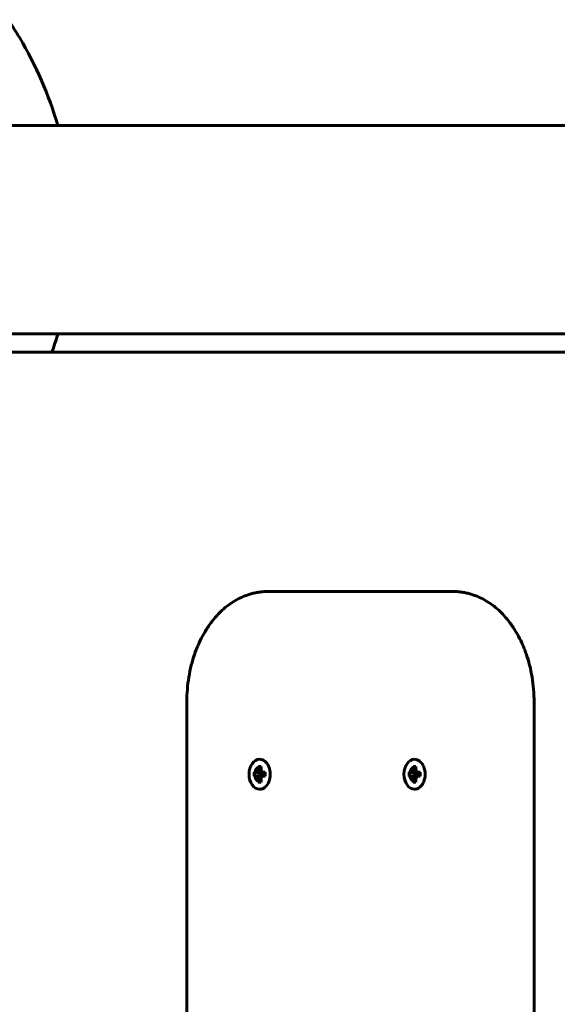
# Model space of a CAD drawing. Units: millimetres. Extents: x -2674 to 3290, y -2164 to 1934.
# Drawn here: x -878 to -731, y 222 to 492 of the extents above; entities that cross this region are included whole.
import ezdxf

# ---------------------------------------------------------------- set-up
doc = ezdxf.new("R2010")
doc.units = ezdxf.units.MM
doc.linetypes.add('K5LT_BASIC', pattern=[0])

msp = doc.modelspace()

# ---------------------------------------------------------------- linework, layer by layer
at = {"color": 150, "linetype": 'K5LT_BASIC', "lineweight": 60}
for p, q in [((-899.68, 462.5), (-692.48, 462.5)), ((-899.68, 405.5), (-692.91, 405.5)), ((-691.97, 400.5), (-896.1, 400.5)), ((-767.97, 335), (-810.39, 335)), ((-759.48, 335), (-767.97, 335)), ((-832.48, 305), (-832.48, -535)), ((-737.39, -535), (-737.39, 305)), ((-812.55, 289.1), (-812.55, 289.1)), ((-770.12, 289.1), (-770.12, 289.1)), ((-813.55, 285.55), (-813.07, 285.74)), ((-813.07, 285.74), (-812.94, 286.41)), ((-813.07, 285.74), (-811.11, 285.25)), ((-812.94, 287.13), (-812.16, 287.13)), ((-812.94, 287.13), (-812.16, 286.54)), ((-812.94, 286.41), (-812.94, 287.13)), ((-812.94, 286.41), (-812.07, 285.98)), ((-812.16, 287.13), (-812.16, 286.41)), ((-812.16, 286.41), (-812.02, 285.74)), ((-812.02, 285.74), (-811.55, 285.55)), ((-771.12, 285.55), (-770.65, 285.74)), ((-770.65, 285.74), (-770.51, 286.41)), ((-770.65, 285.74), (-768.68, 285.25)), ((-770.51, 287.13), (-769.73, 287.13)), ((-770.51, 287.13), (-769.73, 286.54)), ((-770.51, 286.41), (-770.51, 287.13)), ((-770.51, 286.41), (-769.65, 285.98)), ((-769.73, 287.13), (-769.73, 286.41)), ((-769.73, 286.41), (-769.6, 285.74)), ((-769.6, 285.74), (-769.12, 285.55)), ((-814.05, 284.45), (-814.05, 285.55)), ((-814.05, 285.55), (-813.55, 285.55)), ((-814.05, 285.55), (-811.3, 285.17)), ((-814.05, 284.45), (-811.3, 284.83)), ((-813.55, 284.45), (-814.05, 284.45)), ((-813.55, 285.55), (-811.15, 285.17)), ((-813.55, 284.45), (-811.15, 284.83)), ((-813.07, 284.26), (-813.55, 284.45)), ((-813.07, 284.26), (-811.11, 284.75)), ((-812.94, 283.59), (-813.07, 284.26)), ((-812.94, 283.59), (-812.07, 284.02)), ((-812.94, 282.87), (-812.94, 283.59)), ((-812.94, 282.87), (-812.16, 283.46)), ((-812.02, 284.26), (-812.16, 283.59)), ((-812.16, 283.59), (-812.16, 282.87)), ((-811.55, 284.45), (-812.02, 284.26)), ((-811.55, 285.55), (-811.04, 285.55)), ((-811.55, 285.55), (-811.13, 285.39)), ((-811.55, 284.45), (-811.13, 284.61)), ((-811.04, 284.45), (-811.55, 284.45)), ((-811.3, 284.83), (-811.3, 285.17)), ((-811.3, 285.17), (-811.15, 285.17)), ((-811.15, 284.83), (-811.3, 284.83)), ((-811.15, 285.17), (-811.11, 285.18)), ((-811.11, 284.82), (-811.15, 284.83)), ((-811.04, 285.55), (-811.04, 284.45)), ((-771.63, 284.45), (-771.63, 285.55)), ((-771.63, 285.55), (-771.12, 285.55)), ((-771.63, 285.55), (-768.88, 285.17)), ((-771.63, 284.45), (-768.88, 284.83)), ((-771.12, 284.45), (-771.63, 284.45)), ((-771.12, 285.55), (-768.73, 285.17)), ((-771.12, 284.45), (-768.73, 284.83)), ((-770.65, 284.26), (-771.12, 284.45)), ((-770.65, 284.26), (-768.68, 284.75)), ((-770.51, 283.59), (-770.65, 284.26)), ((-770.51, 283.59), (-769.65, 284.02)), ((-770.51, 282.87), (-770.51, 283.59)), ((-770.51, 282.87), (-769.73, 283.46)), ((-769.6, 284.26), (-769.73, 283.59)), ((-769.73, 283.59), (-769.73, 282.87)), ((-769.12, 284.45), (-769.6, 284.26)), ((-769.12, 285.55), (-768.62, 285.55)), ((-769.12, 285.55), (-768.7, 285.39)), ((-769.12, 284.45), (-768.7, 284.61)), ((-768.62, 284.45), (-769.12, 284.45)), ((-768.88, 284.83), (-768.88, 285.17)), ((-768.88, 285.17), (-768.73, 285.17)), ((-768.73, 284.83), (-768.88, 284.83)), ((-768.73, 285.17), (-768.68, 285.18)), ((-768.68, 284.82), (-768.73, 284.83)), ((-768.62, 285.55), (-768.62, 284.45)), ((-812.16, 282.87), (-812.94, 282.87)), ((-812.55, 280.9), (-812.55, 280.9)), ((-769.73, 282.87), (-770.51, 282.87)), ((-770.12, 280.9), (-770.12, 280.9))]:
    msp.add_line(p, q, dxfattribs=at)
for start, end in [(16.1438, 30.8163), (340.9236, 343.8562)]:
    msp.add_arc((-966.31, 434), 102.5, start, end, dxfattribs=at)
for centre, major_axis, start_param, end_param in [((-812.55, 285), (0, -4.1), 3.141593, 6.283185), ((-812.55, 285), (0, -4.1), 0, 3.141593), ((-812.55, 285), (0, -4.1), 0, 3.141593), ((-770.12, 285), (0, -4.1), 3.141593, 6.283185), ((-770.12, 285), (0, -4.1), 0, 3.141593), ((-770.12, 285), (0, -4.1), 0, 3.141593), ((-812.51, 285), (0, -2), 3.141593, 6.283185), ((-812.51, 285), (0, -2), 2.888396, 3.141593), ((-770.09, 285), (0, -2), 3.141593, 6.283185), ((-770.09, 285), (0, -2), 2.888396, 3.141593), ((-812.51, 285), (0, -2), 0, 0.253197), ((-812.51, 285), (0, -2), 1.292207, 1.849386), ((-770.09, 285), (0, -2), 0, 0.253197), ((-770.09, 285), (0, -2), 1.292207, 1.849386)]:
    msp.add_ellipse(centre, major_axis=major_axis, ratio=0.707107, start_param=start_param, end_param=end_param, dxfattribs=at)
for points, knots in [([(-878.28, 486.51), (-878.6, 487.04), (-879.14, 487.93), (-879.93, 489.19), (-880.63, 490.27), (-881.14, 491.04), (-881.42, 491.44), (-881.46, 491.5)], [0, 0, 0, 0, 2.550107, 4.237987, 5.962926, 7.705319, 8, 8, 8, 8]), ([(-810.39, 335), (-811, 335), (-811.61, 334.97), (-812.63, 334.85), (-813.03, 334.79), (-813.83, 334.64), (-814.23, 334.56), (-814.99, 334.36), (-815.36, 334.25), (-816.34, 333.92), (-816.94, 333.68), (-818.14, 333.13), (-818.74, 332.82), (-819.92, 332.12), (-820.51, 331.72), (-821.67, 330.86), (-822.24, 330.38), (-823.31, 329.4), (-823.81, 328.91), (-824.84, 327.78), (-825.37, 327.13), (-826.19, 326.04), (-826.49, 325.61), (-827.29, 324.42), (-827.76, 323.63), (-828.64, 322), (-829.05, 321.15), (-829.61, 319.87), (-829.78, 319.45), (-830.28, 318.17), (-830.58, 317.29), (-831.15, 315.37), (-831.42, 314.32), (-831.87, 312.15), (-832.05, 311.03), (-832.32, 308.81), (-832.41, 307.69), (-832.47, 306.05), (-832.48, 305.53), (-832.48, 305)], [0, 0, 0, 0, 1.173869, 1.173869, 1.955777, 1.955777, 2.727719, 2.727719, 3.462311, 3.462311, 4.67813, 4.67813, 5.924298, 5.924298, 7.208777, 7.208777, 8.537956, 8.537956, 9.763043, 9.763043, 11.184839, 11.184839, 12.061419, 12.061419, 13.562561, 13.562561, 15.063704, 15.063704, 15.778748, 15.778748, 17.208835, 17.208835, 18.861925, 18.861925, 20.558089, 20.558089, 22.217185, 22.217185, 23, 23, 23, 23]), ([(-759.48, 335), (-758.87, 335), (-758.26, 334.97), (-757.25, 334.85), (-756.84, 334.79), (-756.04, 334.64), (-755.65, 334.56), (-754.88, 334.36), (-754.51, 334.25), (-753.53, 333.92), (-752.93, 333.68), (-751.73, 333.13), (-751.14, 332.82), (-749.95, 332.12), (-749.37, 331.72), (-748.2, 330.86), (-747.63, 330.38), (-746.56, 329.4), (-746.07, 328.91), (-745.03, 327.78), (-744.5, 327.13), (-743.68, 326.04), (-743.38, 325.61), (-742.58, 324.42), (-742.11, 323.63), (-741.23, 322), (-740.82, 321.15), (-740.26, 319.87), (-740.09, 319.45), (-739.6, 318.17), (-739.3, 317.29), (-738.72, 315.37), (-738.45, 314.32), (-738, 312.15), (-737.82, 311.03), (-737.55, 308.81), (-737.46, 307.69), (-737.4, 306.05), (-737.39, 305.53), (-737.39, 305)], [0, 0, 0, 0, 1.174303, 1.174303, 1.955775, 1.955775, 2.727717, 2.727717, 3.462309, 3.462309, 4.678128, 4.678128, 5.924297, 5.924297, 7.208775, 7.208775, 8.537955, 8.537955, 9.763041, 9.763041, 11.184838, 11.184838, 12.061418, 12.061418, 13.56256, 13.56256, 15.063703, 15.063703, 15.778747, 15.778747, 17.208835, 17.208835, 18.861924, 18.861924, 20.558089, 20.558089, 22.217185, 22.217185, 23, 23, 23, 23])]:
    msp.add_open_spline(points, degree=3, knots=knots, dxfattribs=at)

doc.saveas('drawing.dxf')
